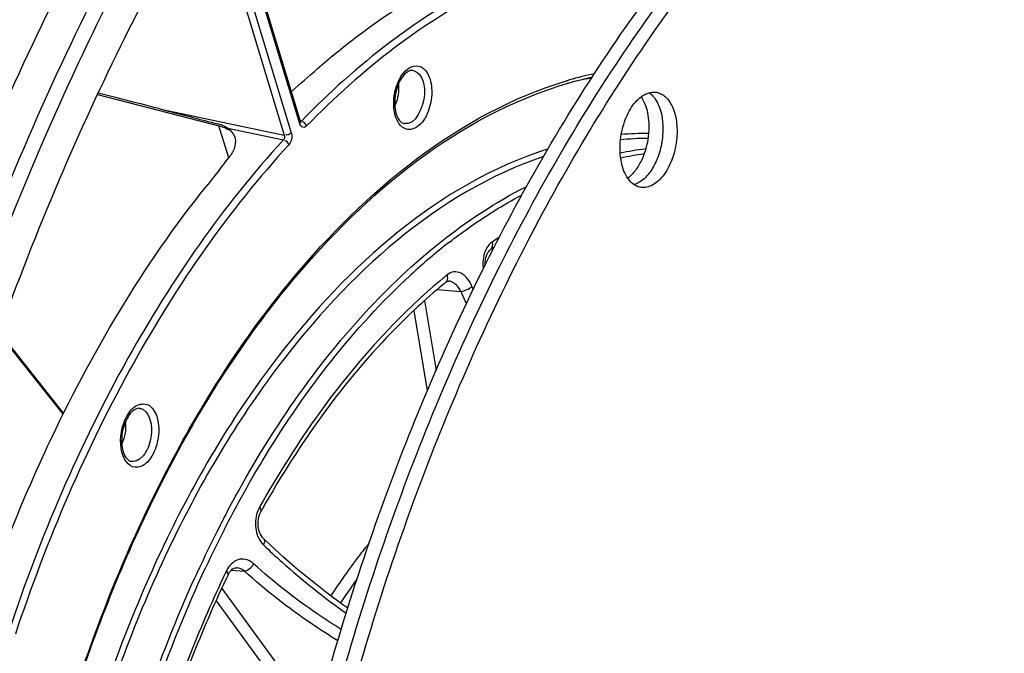
# Model space of a CAD drawing. Units: millimetres. Extents: x 0 to 594, y 0 to 420.
# Drawn here: x 292 to 303, y 66 to 74 of the extents above; entities that cross this region are included whole.
import ezdxf

# ---------------------------------------------------------------- set-up
doc = ezdxf.new("R2010")
doc.units = ezdxf.units.MM
doc.header["$LTSCALE"] = 32.67
doc.layers.get('0').update_dxf_attribs({"linetype": 'CONTINUOUS'})
doc.layers.add('SOLIDES', color=7, linetype='CONTINUOUS')

msp = doc.modelspace()

# ---------------------------------------------------------------- linework, layer by layer
at = {"color": 7, "linetype": 'CONTINUOUS'}
for points, knots in [([(296.439935, 38.026317), (296.045739, 38.149365), (295.264207, 38.459818), (293.753879, 39.328165), (292.00411, 40.886033), (290.259559, 43.333572), (288.860881, 46.319002), (287.843139, 49.755253), (287.232264, 53.543392), (287.045369, 57.572704), (287.287659, 61.724287), (287.951916, 65.874899), (289.018386, 69.901103), (290.455415, 73.683335), (292.220857, 77.109843), (294.263616, 80.080126), (296.528086, 82.507743), (298.952395, 84.31988), (300.71229, 85.108679), (301.582439, 85.362035)], [0, 0, 0, 0, 0.022080031, 0.044769203, 0.092886155, 0.145922283, 0.204461643, 0.268362526, 0.336941778, 0.409132769, 0.483613136, 0.558912581, 0.633510152, 0.705928226, 0.77482933, 0.83912277, 0.898090504, 0.951542462, 1, 1, 1, 1]), ([(289.1205, 65.844127), (289.413012, 67.172008), (290.126636, 69.75504), (291.584156, 73.397682), (293.371098, 76.653261), (295.431203, 79.415205), (297.700476, 81.593261), (299.767161, 82.891292), (301.444263, 83.53471), (302.67435, 83.818665), (303.895878, 83.912141), (304.700111, 83.846006), (305.092979, 83.781575)], [0, 0, 0, 0, 0.156284594, 0.307304051, 0.449993334, 0.581958193, 0.701822221, 0.809659876, 0.859720553, 0.907715827, 0.954240879, 1, 1, 1, 1]), ([(301.97681, 83.476196), (301.067815, 83.21153), (299.723983, 82.580077), (298.085177, 81.419464), (296.404575, 79.934214), (294.453525, 77.614846), (292.456735, 74.309722), (290.814033, 70.531171), (289.586121, 66.419816), (288.818496, 62.129571), (288.63028, 59.21714), (288.623423, 57.768665)], [0, 0, 0, 0, 0.092769797, 0.143224653, 0.196607376, 0.312118088, 0.438560802, 0.573775819, 0.714769803, 0.858064462, 1, 1, 1, 1]), ([(302.097305, 83.371834), (301.433902, 83.178676), (300.095099, 82.616065), (298.211121, 81.359189), (296.413516, 79.690659), (294.737455, 77.646619), (293.214789, 75.268889), (291.398726, 71.656001), (290.40843, 68.698826), (289.905864, 66.658399)], [0, 0, 0, 0, 0.096324337, 0.200741562, 0.314258989, 0.436982114, 0.568298225, 0.707046457, 1, 1, 1, 1]), ([(298.553873, 40.15073), (298.181782, 40.207676), (297.439778, 40.381689), (295.990016, 40.968764), (294.277682, 42.167822), (292.540006, 44.201562), (291.118959, 46.776859), (290.049946, 49.812984), (289.360684, 53.217398), (289.071222, 56.885079), (289.190138, 60.701448), (289.713628, 64.546358), (290.625156, 68.298396), (291.895966, 71.839174), (293.48642, 75.057511), (295.347534, 77.853128), (297.425482, 80.13972), (299.660099, 81.844797), (301.289406, 82.58387), (302.094685, 82.818338)], [0, 0, 0, 0, 0.021982253, 0.044291063, 0.091034665, 0.142347497, 0.199241212, 0.261845371, 0.329615253, 0.401525349, 0.476225553, 0.552169867, 0.627729846, 0.701302214, 0.771418231, 0.836862932, 0.89681513, 0.951020693, 1, 1, 1, 1]), ([(301.487919, 43.833391), (301.173444, 43.884964), (300.546437, 44.041347), (299.644559, 44.428466), (298.785972, 44.964538), (297.978558, 45.643723), (297.228829, 46.459324), (296.289762, 47.752512), (295.308329, 49.684144), (294.477505, 52.331031), (293.986403, 55.280436), (293.851103, 58.432257), (294.075765, 61.679626), (294.652704, 64.91125), (295.562145, 68.016322), (296.772957, 70.888553), (298.244779, 73.430656), (299.928633, 75.556386), (301.508322, 76.958471), (302.826786, 77.782232), (303.804723, 78.238346), (304.789097, 78.544374), (305.454139, 78.647399), (305.781832, 78.671694)], [0, 0, 0, 0, 0.022238378, 0.044861329, 0.068221479, 0.09261514, 0.118269113, 0.145337682, 0.203935934, 0.268486203, 0.33825204, 0.411993337, 0.488143119, 0.564954686, 0.640634013, 0.713468559, 0.781962343, 0.844989291, 0.901980668, 0.928288322, 0.953253828, 0.977069582, 1, 1, 1, 1]), ([(301.486039, 43.836068), (301.174295, 43.896275), (300.553414, 44.069633), (299.663107, 44.479437), (298.816877, 45.035725), (298.02233, 45.732586), (297.285766, 46.563313), (296.365117, 47.873404), (295.406597, 49.818482), (294.600526, 52.472415), (294.131769, 55.420167), (294.015556, 58.562657), (294.255399, 61.794391), (294.843179, 65.005753), (295.758964, 68.087794), (296.971744, 70.93614), (298.441534, 73.455344), (300.119966, 75.56084), (301.692496, 76.948872), (303.004095, 77.764282), (303.976837, 78.215868), (304.955834, 78.51895), (305.617137, 78.621097), (305.943026, 78.645258)], [0, 0, 0, 0, 0.022241926, 0.04492763, 0.068397573, 0.092934002, 0.118749817, 0.145986911, 0.204905469, 0.269706408, 0.339625278, 0.41341445, 0.489513701, 0.566192873, 0.641680822, 0.714291293, 0.782555273, 0.845371521, 0.902190673, 0.928429708, 0.953338496, 0.977108024, 1, 1, 1, 1]), ([(301.489843, 43.842269), (301.180829, 43.910764), (300.566059, 44.100378), (299.687113, 44.531797), (298.852958, 45.107305), (298.070942, 45.820934), (297.34717, 46.665968), (296.444396, 47.991946), (295.508019, 49.949514), (294.725837, 52.609752), (294.278601, 55.555456), (294.180724, 58.688552), (294.435109, 61.904876), (295.03323, 65.09644), (295.955017, 68.156079), (297.169584, 70.98126), (298.637314, 73.478296), (300.310426, 75.564229), (301.875986, 76.938688), (303.180919, 77.746037), (304.14862, 78.193254), (305.122401, 78.493492), (305.78008, 78.594791), (306.10422, 78.618823)], [0, 0, 0, 0, 0.022255707, 0.04501079, 0.068593533, 0.093272544, 0.119247492, 0.14664861, 0.205875599, 0.27091502, 0.34097689, 0.414807259, 0.490852993, 0.567400217, 0.642700018, 0.715091534, 0.783131712, 0.845743153, 0.902395015, 0.928567373, 0.953421003, 0.977145516, 1, 1, 1, 1]), ([(298.394027, 72.305105), (298.400417, 72.382429), (298.430836, 72.529902), (298.510422, 72.694867), (298.595802, 72.794629), (298.663157, 72.845845), (298.734235, 72.874025), (298.782976, 72.875453), (298.805486, 72.871761)], [0, 0, 0, 0, 0.303474624, 0.582999529, 0.705445143, 0.814183612, 0.910778045, 1, 1, 1, 1]), ([(298.631602, 72.820772), (298.66873, 72.76685), (298.717771, 72.627634), (298.722932, 72.483155), (298.716537, 72.405789)], [0, 0, 0, 0, 0.457507269, 1, 1, 1, 1]), ([(298.721887, 72.8667), (298.784977, 72.824003), (298.850089, 72.704527), (298.881834, 72.532347), (298.882024, 72.431287), (298.877731, 72.379354)], [0, 0, 0, 0, 0.432331923, 0.704263743, 1, 1, 1, 1]), ([(298.805486, 72.871761), (298.824304, 72.868675), (298.862267, 72.856025), (298.912905, 72.819911), (298.956562, 72.768359), (299.0062, 72.677572), (299.042166, 72.536083), (299.044127, 72.415857), (299.038925, 72.352918)], [0, 0, 0, 0, 0.092856694, 0.19126384, 0.299302951, 0.419033776, 0.692470125, 1, 1, 1, 1]), ([(298.716537, 72.405789), (298.707909, 72.301395), (298.670586, 72.149491), (298.573937, 71.980718), (298.512085, 71.914909), (298.47897, 71.890116)], [0, 0, 0, 0, 0.541028895, 0.786335843, 1, 1, 1, 1]), ([(298.877731, 72.379354), (298.872295, 72.313582), (298.848362, 72.186224), (298.777324, 72.016006), (298.679743, 71.885055), (298.592792, 71.829638), (298.549876, 71.817764)], [0, 0, 0, 0, 0.290161186, 0.565051978, 0.804223831, 1, 1, 1, 1]), ([(299.038925, 72.352918), (299.032535, 72.275594), (299.002116, 72.128121), (298.92253, 71.963156), (298.83715, 71.863394), (298.769795, 71.812178), (298.698717, 71.783998), (298.649976, 71.78257), (298.627466, 71.786262)], [0, 0, 0, 0, 0.303474624, 0.582999529, 0.705445143, 0.814183612, 0.910778045, 1, 1, 1, 1]), ([(298.627466, 71.786262), (298.608648, 71.789348), (298.570685, 71.801998), (298.520047, 71.838112), (298.47639, 71.889664), (298.426752, 71.980451), (298.390786, 72.12194), (298.388825, 72.242166), (298.394027, 72.305105)], [0, 0, 0, 0, 0.092856694, 0.19126384, 0.299302951, 0.419033776, 0.692470125, 1, 1, 1, 1])]:
    msp.add_open_spline(points, degree=3, knots=knots, dxfattribs=at)
at = {"layer": 'SOLIDES', "color": 9, "linetype": 'CONTINUOUS'}
for p, q in [((294.73304, 72.512552), (293.83016, 75.492464)), ((293.686417, 75.251541), (294.555374, 72.38359)), ((293.744689, 75.35084), (294.635784, 72.409824)), ((292.422683, 72.846756), (293.809559, 72.48771)), ((293.163684, 72.674383), (293.795129, 72.542443)), ((293.795129, 72.542443), (293.921548, 72.516027)), ((293.917, 72.133107), (293.809559, 72.48771)), ((293.910083, 72.461155), (294.54634, 72.328202)), ((293.921548, 72.516027), (294.555374, 72.38359)), ((294.750599, 72.543956), (294.743767, 72.545443)), ((295.993895, 70.780068), (296.004627, 70.789938)), ((296.433377, 70.715594), (296.432693, 70.715646)), ((296.302824, 70.617543), (296.57341, 70.597634)), ((296.156755, 70.492278), (296.288724, 69.695313)), ((296.036944, 70.3797), (296.188882, 69.462139)), ((292.034273, 69.206265), (291.30043, 70.126462)), ((293.952926, 67.413327), (294.050942, 67.406213)), ((294.01194, 67.440488), (294.010946, 67.440564)), ((294.050942, 67.406213), (294.100848, 67.402591)), ((293.840825, 67.204425), (294.580093, 66.192697)), ((293.775622, 67.062907), (294.461589, 66.124125))]:
    msp.add_line(p, q, dxfattribs=at)
at = {"layer": 'SOLIDES', "color": 7, "linetype": 'CONTINUOUS'}
for p, q in [((294.742103, 72.537881), (293.841305, 75.510922)), ((293.120971, 72.685421), (293.163684, 72.674383)), ((293.718491, 72.530614), (293.788814, 72.512219)), ((294.743555, 72.533881), (294.742113, 72.537849)), ((296.911234, 71.075414), (296.911383, 71.07551)), ((296.849506, 70.898732), (296.849136, 70.906772)), ((296.404246, 70.704521), (296.404308, 70.704571)), ((291.295112, 70.111808), (292.02768, 69.19321)), ((294.398336, 67.697129), (294.320279, 67.77162)), ((294.003383, 67.44066), (294.0119, 67.44049))]:
    msp.add_line(p, q, dxfattribs=at)
for points in [[(294.740948, 72.534625), (294.743634, 72.532688), (294.744664, 72.531672), (294.74452, 72.531948), (294.743555, 72.533881)], [(296.849136, 70.906772), (296.850076, 70.933475), (296.853075, 70.95892), (296.857929, 70.982747), (296.864411, 71.004619), (296.872212, 71.024119), (296.880973, 71.040953), (296.890241, 71.054841), (296.899425, 71.065537), (296.908003, 71.073135), (296.911232, 71.075415)], [(296.404245, 70.704522), (296.411768, 70.709868), (296.418153, 70.71314), (296.423491, 70.714897), (296.428869, 70.715675), (296.43343, 70.715579)], [(294.259769, 67.996711), (294.264673, 68.021309), (294.271399, 68.04464), (294.279753, 68.066296), (294.289632, 68.086153)], [(294.320344, 67.771557), (294.306459, 67.78685), (294.294082, 67.80426), (294.283105, 67.823945), (294.273707, 67.845744), (294.266193, 67.869098), (294.260675, 67.893757), (294.257251, 67.919302), (294.255971, 67.945233), (294.256829, 67.971197), (294.259769, 67.996711)], [(295.279555, 66.978907), (295.225037, 67.017598), (295.045999, 67.150915), (294.873263, 67.285977), (294.707369, 67.422351), (294.548873, 67.559575), (294.398336, 67.697129)], [(293.912942, 67.360956), (293.920419, 67.375228), (293.92995, 67.390363), (293.940178, 67.403698), (293.950829, 67.415003)], [(293.950829, 67.415003), (293.961664, 67.424204), (293.972482, 67.431299), (293.982853, 67.436218), (293.992874, 67.439255), (294.003383, 67.44066)]]:
    msp.add_lwpolyline(points, dxfattribs=at)
at = {"layer": 'SOLIDES', "color": 9, "linetype": 'CONTINUOUS'}
for centre, radius, start, end in [((299.059128, 68.734824), 4.455167, 106.2339687, 106.7189859), ((298.82759, 68.920045), 4.184315, 100.5321324, 104.3883963), ((299.024176, 68.858971), 4.326199, 102.4037829, 106.2491808), ((295.419893, 72.895386), 0.43715, 335.7961687, 337.5200726), ((293.692602, 72.014496), 0.487453, 70.954026, 76.1173324), ((298.728262, 68.814856), 3.530064, 90.3073704, 95.4647688), ((298.694658, 68.870948), 3.529716, 89.6371889, 94.7154476), ((299.15509, 68.504724), 3.749672, 97.2277874, 101.7321362), ((299.192956, 68.443733), 3.761337, 98.0807693, 102.1939203), ((299.935565, 66.55286), 5.50276, 122.1341613, 123.063804), ((300.708696, 65.674242), 6.94972, 127.8551713, 132.5996703), ((297.24705, 70.913805), 0.422864, 179.3114065, 187.8554327), ((297.236981, 70.913998), 0.412793, 174.9555751, 179.3214031), ((300.580456, 65.671818), 6.595256, 129.4354329, 129.6872518), ((300.546603, 65.712988), 6.541955, 129.1456274, 129.4354839), ((296.310795, 70.746866), 0.113108, 11.6290218, 20.5453709), ((301.254869, 72.541196), 4.931493, 202.5278704, 202.9150792), ((301.29488, 72.556419), 5.111665, 202.5319774, 204.2431963), ((305.703007, 61.83255), 13.352141, 152.0160097, 152.9601783), ((294.640562, 67.943921), 0.414483, 165.3379927, 178.717662), ((294.640508, 67.943699), 0.414434, 178.6869247, 183.1546418), ((306.172213, 61.594834), 13.878126, 152.9666795, 154.9293774), ((306.171285, 61.593178), 13.813895, 152.9560479, 154.9185994), ((294.490645, 67.881522), 0.249071, 219.3208778, 225.8174486), ((306.584469, 61.399913), 14.334137, 154.9219051, 155.5493059), ((306.063737, 61.558265), 13.5007, 154.3527198, 154.4741623), ((294.192364, 67.258298), 0.331803, 149.1081828, 154.3798192), ((301.619814, 62.848566), 7.668223, 144.3686383, 146.8781495)]:
    msp.add_arc(centre, radius, start, end, dxfattribs=at)
at = {"layer": 'SOLIDES', "color": 7, "linetype": 'CONTINUOUS'}
for centre, radius, start, end in [((298.994548, 68.827842), 4.315411, 103.9728412, 105.7623224), ((298.969867, 68.926765), 4.213455, 102.3385813, 103.9719703), ((299.033947, 68.690735), 4.458069, 106.2383609, 108.017315), ((299.013501, 68.759714), 4.386125, 105.7588449, 106.2339042), ((293.651969, 71.990097), 0.539757, 73.5238816, 75.3134541), ((295.935017, 72.578332), 0.064246, 250.2584577, 259.4426092), ((299.859671, 66.54638), 5.404204, 122.5652852, 123.0625664), ((304.847498, 62.159264), 12.107703, 150.5323445, 150.6914715)]:
    msp.add_arc(centre, radius, start, end, dxfattribs=at)
msp.add_ellipse((289.863354, 73.466827), major_axis=(4.771127, -1.192921), ratio=0.008922767, start_param=0.821473996, end_param=1.004950616, dxfattribs=at)
at = {"layer": 'SOLIDES', "color": 9, "linetype": 'CONTINUOUS'}
for points, knots in [([(301.502304, 85.47288), (300.931599, 85.306711), (299.782739, 84.856423), (298.134951, 83.891058), (296.534077, 82.631921), (294.429138, 80.523779), (292.062551, 77.235623), (289.789994, 72.612536), (288.113683, 67.429812), (287.119977, 61.953279), (286.859194, 56.465441), (287.195213, 52.857986), (287.503543, 51.125875)], [0, 0, 0, 0, 0.044905461, 0.0927096, 0.143801616, 0.198342217, 0.317335765, 0.4478274, 0.586106874, 0.727525321, 0.867087184, 1, 1, 1, 1]), ([(301.581033, 85.362295), (300.71085, 85.10893), (298.950887, 84.32009), (296.526495, 82.507848), (294.26196, 80.080088), (292.219158, 77.109632), (290.4537, 73.682932), (289.016688, 69.900502), (287.95027, 65.874108), (287.286099, 61.723327), (287.04393, 57.571611), (287.230977, 53.542214), (287.84203, 49.754048), (288.859971, 46.317836), (290.258862, 43.332515), (292.003635, 40.885161), (293.753592, 39.327525), (295.26405, 38.459408), (296.04564, 38.149082), (296.439862, 38.0261)], [0, 0, 0, 0, 0.048458138, 0.101910959, 0.16087982, 0.225174582, 0.294077087, 0.366496506, 0.441095216, 0.516395454, 0.590876145, 0.663066899, 0.731645314, 0.79554479, 0.854082308, 0.907116428, 0.955231648, 0.97792025, 1, 1, 1, 1]), ([(297.662472, 74.453012), (297.406483, 74.372068), (296.32044, 73.932997), (295.378061, 73.187871), (294.750599, 72.543956)], [0, 0, 0, 0, 0.22995177, 1, 1, 1, 1]), ([(297.708562, 74.387172), (297.453802, 74.306618), (296.372975, 73.869656), (295.435121, 73.128108), (294.810673, 72.487285)], [0, 0, 0, 0, 0.22995155, 1, 1, 1, 1]), ([(295.884164, 73.04425), (295.922008, 73.107232), (296.017974, 73.205028), (296.163272, 73.144207), (296.198078, 73.080137), (296.211815, 73.044417)], [0, 0, 0, 0, 0.514586542, 0.731979468, 1, 1, 1, 1]), ([(296.02272, 73.121723), (296.059532, 73.116515), (296.105874, 73.075826), (296.12782, 73.028509), (296.133409, 73.013976)], [0, 0, 0, 0, 0.704816685, 1, 1, 1, 1]), ([(291.878337, 55.981532), (291.375677, 57.599022), (291.040608, 61.172564), (291.846647, 65.528227), (293.232061, 68.737833), (294.832532, 71.197645), (296.544194, 72.631219), (297.777475, 73.001659)], [0, 0, 0, 0, 0.262367997, 0.544000544, 0.678030535, 0.800533651, 1, 1, 1, 1]), ([(296.133409, 73.013976), (296.153245, 72.962399), (296.180787, 72.784347), (296.056934, 72.490334), (295.923246, 72.515172)], [0, 0, 0, 0, 0.288960683, 1, 1, 1, 1]), ([(296.211815, 73.044417), (296.236242, 72.980902), (296.250811, 72.835), (296.202671, 72.636109), (296.106936, 72.476474), (295.989246, 72.438524), (295.946671, 72.451708)], [0, 0, 0, 0, 0.27493675, 0.570936994, 0.819930668, 1, 1, 1, 1]), ([(295.847557, 72.544793), (295.844957, 72.549811), (295.839981, 72.560154), (295.835585, 72.570756), (295.833496, 72.576188)], [0, 0, 0, 0, 0.492664572, 1, 1, 1, 1]), ([(294.73304, 72.512552), (294.736742, 72.516463), (294.742463, 72.524321), (294.746179, 72.534343), (294.745408, 72.538726)], [0, 0, 0, 0, 0.547490994, 1, 1, 1, 1]), ([(294.810673, 72.487285), (294.799624, 72.475947), (294.759723, 72.458653), (294.738088, 72.49589), (294.73304, 72.512552)], [0, 0, 0, 0, 0.476232819, 1, 1, 1, 1]), ([(295.946671, 72.451708), (295.915188, 72.461457), (295.877048, 72.494028), (295.853535, 72.533256), (295.847557, 72.544793)], [0, 0, 0, 0, 0.717223169, 1, 1, 1, 1]), ([(294.54634, 72.328202), (293.855325, 71.577241), (292.617367, 69.783762), (291.765603, 67.789438), (291.407548, 66.711568)], [0, 0, 0, 0, 0.473270248, 1, 1, 1, 1]), ([(294.607394, 72.272566), (293.919698, 71.525213), (292.687685, 69.740346), (291.840011, 67.7556), (291.483676, 66.682905)], [0, 0, 0, 0, 0.473270248, 1, 1, 1, 1]), ([(297.562412, 72.221082), (296.323044, 71.830983), (294.635751, 70.304437), (293.12421, 67.751253), (292.523521, 66.164627), (292.27832, 65.32296)], [0, 0, 0, 0, 0.435885644, 0.705904336, 1, 1, 1, 1]), ([(297.515896, 72.138495), (296.29967, 71.727295), (294.655124, 70.211747), (293.17312, 67.690793), (292.584324, 66.131029), (292.343362, 65.304371)], [0, 0, 0, 0, 0.437155344, 0.706807473, 1, 1, 1, 1]), ([(293.912015, 68.097706), (294.343003, 68.908758), (295.290994, 70.332262), (296.626036, 71.443909), (297.318644, 71.793792)], [0, 0, 0, 0, 0.542045784, 1, 1, 1, 1]), ([(296.443878, 71.161494), (296.510561, 71.21322), (296.773107, 71.408815), (297.051542, 71.58345), (297.266093, 71.697541)], [0, 0, 0, 0, 0.257772435, 1, 1, 1, 1]), ([(293.867828, 67.873995), (294.014865, 68.161921), (294.600146, 69.212676), (295.346571, 70.183585), (295.993895, 70.780068)], [0, 0, 0, 0, 0.268622648, 1, 1, 1, 1]), ([(296.368748, 70.747142), (296.169879, 70.582114), (295.349808, 69.816441), (294.69537, 68.885457), (294.273592, 68.134121)], [0, 0, 0, 0, 0.230724859, 1, 1, 1, 1]), ([(296.699682, 70.65178), (296.673973, 70.713756), (296.615443, 70.803139), (296.489852, 70.829152), (296.437837, 70.803755), (296.416709, 70.786561)], [0, 0, 0, 0, 0.553891588, 0.775128879, 1, 1, 1, 1]), ([(296.573411, 70.597634), (296.565216, 70.613627), (296.533448, 70.666063), (296.477512, 70.712051), (296.433374, 70.715594)], [0, 0, 0, 0, 0.288671476, 1, 1, 1, 1]), ([(292.755895, 69.167634), (292.784788, 69.220637), (292.850391, 69.316015), (292.97695, 69.317324), (293.014156, 69.292623)], [0, 0, 0, 0, 0.574781489, 1, 1, 1, 1]), ([(293.014156, 69.292623), (293.060865, 69.261613), (293.124756, 69.133799), (293.126222, 68.926637), (293.065145, 68.726154), (292.969487, 68.617306), (292.915, 68.596188)], [0, 0, 0, 0, 0.212932496, 0.493299438, 0.778069342, 1, 1, 1, 1]), ([(292.948646, 69.244533), (292.957509, 69.238649), (292.994541, 69.206182), (293.015274, 69.158828), (293.025076, 69.121977)], [0, 0, 0, 0, 0.218129294, 1, 1, 1, 1]), ([(293.025076, 69.121977), (293.054285, 69.012166), (293.032653, 68.848177), (292.948991, 68.724899), (292.924755, 68.701344)], [0, 0, 0, 0, 0.770755343, 1, 1, 1, 1]), ([(292.924755, 68.701344), (292.91574, 68.692582), (292.88258, 68.664418), (292.83524, 68.649618), (292.804562, 68.655348)], [0, 0, 0, 0, 0.287147775, 1, 1, 1, 1]), ([(294.32027, 67.771611), (294.331825, 67.76051), (294.33014, 67.730263), (294.320629, 67.709606), (294.317061, 67.702908)], [0, 0, 0, 0, 0.678613723, 1, 1, 1, 1]), ([(295.522231, 67.720589), (295.484297, 67.67356), (295.331779, 67.47922), (295.189424, 67.276955), (295.087364, 67.120735)], [0, 0, 0, 0, 0.24459785, 1, 1, 1, 1]), ([(294.317055, 67.702908), (294.386708, 67.635378), (294.686375, 67.357248), (295.007885, 67.10307), (295.261123, 66.921248)], [0, 0, 0, 0, 0.237334684, 1, 1, 1, 1]), ([(294.204822, 67.486839), (294.163892, 67.524229), (294.035306, 67.572006), (293.93784, 67.479076), (293.907631, 67.428652)], [0, 0, 0, 0, 0.485365359, 1, 1, 1, 1]), ([(294.100841, 67.402596), (294.110508, 67.403573), (294.154279, 67.418631), (294.188646, 67.454891), (294.204826, 67.486839)], [0, 0, 0, 0, 0.213408888, 1, 1, 1, 1]), ([(295.203995, 66.7356), (295.111562, 66.793668), (294.762957, 67.022432), (294.432085, 67.279201), (294.204822, 67.486839)], [0, 0, 0, 0, 0.261775477, 1, 1, 1, 1]), ([(292.394623, 63.375191), (292.457525, 63.733969), (292.74748, 65.128389), (293.210504, 66.489048), (293.65995, 67.448963)], [0, 0, 0, 0, 0.255762557, 1, 1, 1, 1]), ([(293.880826, 67.375961), (293.739666, 67.080357), (293.202032, 65.840968), (292.832965, 64.5302), (292.644752, 63.524906)], [0, 0, 0, 0, 0.242590001, 1, 1, 1, 1]), ([(295.165286, 66.606901), (295.066631, 66.6682), (294.69494, 66.909758), (294.34239, 67.181908), (294.100848, 67.402591)], [0, 0, 0, 0, 0.261994271, 1, 1, 1, 1]), ([(292.331851, 63.386188), (292.392585, 63.732623), (292.671382, 65.08165), (293.111276, 66.39922), (293.535849, 67.332956)], [0, 0, 0, 0, 0.255339998, 1, 1, 1, 1])]:
    msp.add_open_spline(points, degree=3, knots=knots, dxfattribs=at)
at = {"layer": 'SOLIDES', "color": 7, "linetype": 'CONTINUOUS'}
for points, knots in [([(294.931514, 73.138002), (295.073438, 73.262345), (295.625811, 73.71622), (296.241283, 74.097193), (296.721926, 74.311816)], [0, 0, 0, 0, 0.263873116, 1, 1, 1, 1]), ([(296.02272, 73.121723), (295.984055, 73.127218), (295.881035, 73.044944), (295.845182, 72.941994), (295.830008, 72.872458)], [0, 0, 0, 0, 0.354300289, 1, 1, 1, 1]), ([(291.891264, 55.985396), (291.39162, 57.584371), (291.051317, 61.120514), (291.833706, 65.436916), (293.188425, 68.629056), (294.759976, 71.087388), (296.436781, 72.534058), (297.655046, 72.930195)], [0, 0, 0, 0, 0.261624788, 0.54295558, 0.67711885, 0.799933882, 1, 1, 1, 1]), ([(295.841139, 72.605656), (295.845685, 72.593833), (295.86154, 72.559375), (295.889041, 72.526555), (295.913317, 72.517862)], [0, 0, 0, 0, 0.329418964, 1, 1, 1, 1]), ([(293.910083, 72.461155), (293.942263, 72.439049), (293.997685, 72.377633), (293.99987, 72.294845), (293.991353, 72.258125)], [0, 0, 0, 0, 0.508779781, 1, 1, 1, 1]), ([(291.361614, 67.677594), (291.512122, 68.066466), (292.129258, 69.518217), (292.941899, 70.894171), (293.666204, 71.801486)], [0, 0, 0, 0, 0.26425632, 1, 1, 1, 1]), ([(296.404308, 70.704571), (296.205632, 70.54285), (295.383417, 69.78738), (294.728412, 68.862805), (294.306125, 68.115432)], [0, 0, 0, 0, 0.229836356, 1, 1, 1, 1]), ([(292.800285, 69.205856), (292.779125, 69.181264), (292.705624, 69.057871), (292.684635, 68.903149), (292.707886, 68.795445)], [0, 0, 0, 0, 0.227466469, 1, 1, 1, 1]), ([(292.904029, 69.261857), (292.897002, 69.262856), (292.855957, 69.261328), (292.821903, 69.230979), (292.800285, 69.205856)], [0, 0, 0, 0, 0.176380695, 1, 1, 1, 1]), ([(292.725888, 68.737416), (292.729403, 68.729076), (292.742251, 68.702373), (292.761348, 68.677621), (292.778601, 68.666167)], [0, 0, 0, 0, 0.30413605, 1, 1, 1, 1]), ([(292.778601, 68.666167), (292.782758, 68.663407), (292.790205, 68.658089), (292.800327, 68.656752), (292.804222, 68.65832)], [0, 0, 0, 0, 0.543074679, 1, 1, 1, 1]), ([(293.912938, 67.360941), (293.771486, 67.066334), (293.232493, 65.82971), (292.863178, 64.520929), (292.675192, 63.516848)], [0, 0, 0, 0, 0.242377366, 1, 1, 1, 1])]:
    msp.add_open_spline(points, degree=3, knots=knots, dxfattribs=at)
for points in [[(294.63778, 72.882257), (294.735364, 72.96788), (294.833867, 73.052451), (294.931514, 73.138002)], [(295.830008, 72.872458), (295.819689, 72.825169), (295.81515, 72.776148), (295.81742, 72.7278)], [(293.163684, 72.674383), (293.348622, 72.626467), (293.533634, 72.578836), (293.718491, 72.530614)], [(295.81742, 72.7278), (295.819366, 72.68637), (295.826251, 72.644367), (295.841139, 72.605656)], [(293.910083, 72.461155), (293.87852, 72.482838), (293.841772, 72.496827), (293.805052, 72.507691)], [(293.991353, 72.258125), (293.981131, 72.214058), (293.958007, 72.172608), (293.930035, 72.137057)], [(293.930035, 72.137057), (293.842049, 72.025233), (293.754975, 71.912687), (293.666204, 71.801486)], [(292.707886, 68.795445), (292.71216, 68.775649), (292.718022, 68.756078), (292.725888, 68.737416)]]:
    msp.add_open_spline(points, degree=3, dxfattribs=at)
at = {"layer": 'SOLIDES', "color": 9, "linetype": 'CONTINUOUS'}
for points in [[(295.805491, 72.72593), (295.802064, 72.835176), (295.82787, 72.950563), (295.884164, 73.04425)], [(295.859354, 72.964827), (295.86717, 72.885463), (295.854323, 72.801923), (295.823826, 72.728237)], [(295.813768, 72.647405), (295.808962, 72.673282), (295.806316, 72.699623), (295.805491, 72.72593)], [(295.833496, 72.576188), (295.824653, 72.599179), (295.818266, 72.623186), (295.813768, 72.647405)], [(293.851672, 72.475264), (293.877081, 72.466463), (293.901911, 72.45537), (293.924904, 72.441425)], [(294.810673, 72.487285), (294.804733, 72.507779), (294.780453, 72.542142), (294.762946, 72.529944)], [(294.555374, 72.38359), (294.561302, 72.36783), (294.563054, 72.336126), (294.546366, 72.333885)], [(294.607394, 72.272566), (294.600953, 72.292922), (294.57651, 72.326582), (294.558938, 72.314455)], [(294.635784, 72.409824), (294.620833, 72.394031), (294.585545, 72.372767), (294.573379, 72.390793)], [(294.635784, 72.409824), (294.649334, 72.365111), (294.63903, 72.306948), (294.607394, 72.272566)], [(296.93341, 71.164523), (296.898336, 71.141685), (296.872083, 71.104662), (296.855004, 71.066451)], [(296.911376, 71.075521), (296.937071, 71.092069), (296.942246, 71.135266), (296.93341, 71.164523)], [(296.855004, 71.066451), (296.838711, 71.030002), (296.829307, 70.990063), (296.825786, 70.950294)], [(296.404312, 70.704565), (296.421761, 70.718692), (296.426078, 70.74767), (296.421581, 70.769666)], [(296.573405, 70.597643), (296.61846, 70.605864), (296.663185, 70.624119), (296.699686, 70.65178)], [(292.904023, 69.261821), (292.919813, 69.259557), (292.935356, 69.253356), (292.948646, 69.244533)], [(292.692039, 68.805882), (292.674421, 68.927056), (292.697287, 69.060122), (292.755895, 69.167634)], [(292.740672, 69.104813), (292.748785, 69.021251), (292.734321, 68.932845), (292.699902, 68.85627)], [(292.721466, 68.700264), (292.70656, 68.733632), (292.697298, 68.769715), (292.692039, 68.805882)], [(292.793773, 68.608249), (292.761274, 68.629825), (292.737377, 68.664647), (292.721466, 68.700264)], [(292.915, 68.596188), (292.877136, 68.581513), (292.827604, 68.585788), (292.793773, 68.608249)], [(294.273592, 68.134121), (294.258611, 68.107431), (294.247362, 68.078433), (294.239576, 68.048833)], [(294.289649, 68.086143), (294.297886, 68.100859), (294.284756, 68.12148), (294.273592, 68.134121)], [(294.226702, 67.920893), (294.230553, 67.851106), (294.253619, 67.77772), (294.297961, 67.723695)], [(293.912959, 67.360948), (293.919488, 67.374586), (293.904243, 67.39146), (293.893184, 67.40177)], [(294.100848, 67.402591), (294.075811, 67.422862), (294.044056, 67.437916), (294.011944, 67.440489)]]:
    msp.add_open_spline(points, degree=3, dxfattribs=at)

doc.saveas('drawing.dxf')
